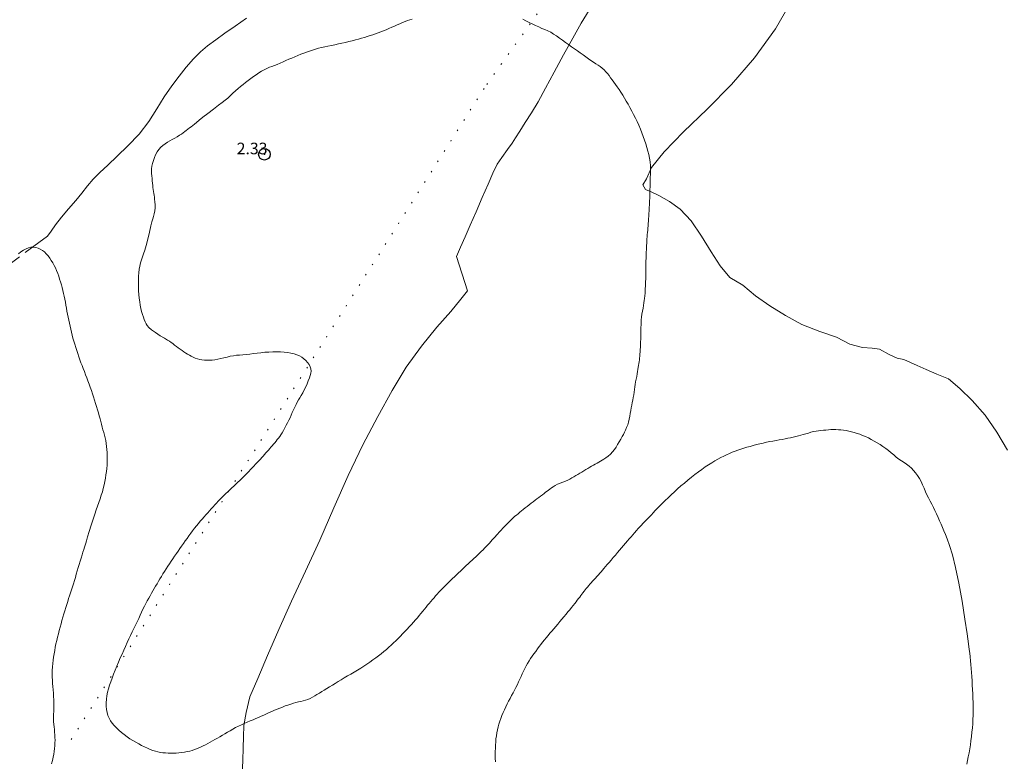
# Model space of a CAD drawing. Extents: x 319748 to 320998, y 1896184 to 1896994.
# Drawn here: x 320708 to 320792, y 1896312 to 1896376 of the extents above; entities that cross this region are included whole.
import ezdxf

# ---------------------------------------------------------------- set-up
doc = ezdxf.new("R2010")
doc.units = 0
doc.header["$MEASUREMENT"] = 0
doc.header["$PDMODE"] = 32
doc.header["$PDSIZE"] = -0.37
doc.linetypes.add('ACAD_ISO02W100', pattern=[15, 12, -3])
doc.linetypes.add('DOT2', pattern=[3.175, 0, -3.175])
for name, color, linetype in [('1TODAS1K', 7, 'Continuous'), ('CERCA', 1, 'Continuous'), ('COTA FOTOGRAMETRICA', 10, 'Continuous'), ('CULTIVO', 7, 'Continuous'), ('CURVA INTERMEDIA', 17, 'Continuous'), ('VEREDA', 7, 'Continuous')]:
    doc.layers.add(name, color=color, linetype=linetype)
doc.styles.add('WMF-Times New Roman0', font='TIMES.TTF')

msp = doc.modelspace()

# ---------------------------------------------------------------- linework, layer by layer
at = {"layer": 'CERCA', "color": 1, "linetype": 'DOT2', "lineweight": 20, "ltscale": 0.3, "elevation": 2.008}
msp.add_lwpolyline([(320711.991, 1896313.986), (320747.797, 1896370.434), (320772.686, 1896405.074), (320791.792, 1896431.665)], dxfattribs=at)
at = {"layer": 'COTA FOTOGRAMETRICA'}
msp.add_point((320728.635, 1896364.407, 2.325), dxfattribs=at)
at = {"layer": 'CULTIVO', "color": 70, "lineweight": 13, "elevation": 2.008}
for points in [[(320792.681, 1896338.918), (320791.748, 1896340.46), (320790.745, 1896341.942), (320789.629, 1896343.204), (320788.555, 1896344.22), (320787.595, 1896345.05), (320786.588, 1896345.465), (320785.654, 1896345.877), (320784.897, 1896346.211), (320784.304, 1896346.472), (320783.724, 1896346.728), (320783.169, 1896346.838), (320782.481, 1896347.156), (320781.639, 1896347.604), (320781.004, 1896347.703), (320780.174, 1896347.768), (320779.092, 1896348.049), (320777.922, 1896348.641), (320776.49, 1896349.152), (320774.948, 1896349.757), (320773.535, 1896350.516), (320772.199, 1896351.347), (320770.953, 1896352.213), (320769.853, 1896353.136), (320768.754, 1896353.787), (320767.908, 1896354.808), (320767.123, 1896355.999), (320766.299, 1896357.342), (320765.408, 1896358.669), (320764.464, 1896359.673), (320763.532, 1896360.326), (320762.63, 1896360.845), (320761.973, 1896361.165), (320761.468, 1896361.387), (320761.258, 1896361.766), (320761.561, 1896362.281), (320762.001, 1896363.277), (320763.09, 1896364.62), (320764.755, 1896366.342), (320766.791, 1896368.292), (320768.886, 1896370.412), (320770.863, 1896372.704), (320772.68, 1896375.218), (320774.28, 1896378.023)], [(320756.62, 1896376.834), (320755.94, 1896375.703), (320755.205, 1896374.414), (320754.422, 1896372.981), (320753.599, 1896371.491), (320752.856, 1896370.116), (320752.215, 1896368.937), (320751.656, 1896367.978), (320751.122, 1896367.143), (320750.658, 1896366.399), (320750.279, 1896365.813), (320749.979, 1896365.372), (320749.586, 1896364.822), (320749.101, 1896364.132), (320748.709, 1896363.552), (320748.333, 1896362.768), (320747.915, 1896361.822), (320747.414, 1896360.687), (320746.881, 1896359.445), (320746.375, 1896358.297), (320745.929, 1896357.288), (320745.534, 1896356.392), (320745.189, 1896355.61), (320746.153, 1896352.638)], [(320746.153, 1896352.638), (320745.552, 1896351.924), (320744.689, 1896350.857), (320743.507, 1896349.51), (320742.172, 1896347.884), (320740.863, 1896346.08), (320739.658, 1896344.065), (320738.413, 1896341.826), (320737.118, 1896339.369), (320735.862, 1896336.728), (320734.632, 1896333.94), (320733.42, 1896331.16), (320732.191, 1896328.477), (320730.981, 1896325.906), (320729.876, 1896323.47), (320728.916, 1896321.226), (320728.073, 1896319.247), (320727.384, 1896317.652), (320727.053, 1896316.321), (320726.854, 1896315.188), (320726.828, 1896314.205), (320726.805, 1896313.266), (320726.782, 1896312.191), (320726.73, 1896310.978)]]:
    msp.add_lwpolyline(points, dxfattribs=at)
at = {"layer": 'CURVA INTERMEDIA', "color": 17, "linetype": 'Continuous', "lineweight": 9}
for points, elevation in [([(320750.909, 1896376.036), (320751.178, 1896375.905), (320751.449, 1896375.771), (320751.723, 1896375.637), (320751.998, 1896375.504), (320752.273, 1896375.376), (320752.543, 1896375.257), (320752.806, 1896375.149), (320753.063, 1896375.04), (320753.315, 1896374.917), (320753.562, 1896374.769), (320753.81, 1896374.601), (320754.06, 1896374.42), (320754.315, 1896374.234), (320754.574, 1896374.046), (320754.835, 1896373.859), (320755.094, 1896373.676), (320755.35, 1896373.496), (320755.604, 1896373.319), (320755.853, 1896373.144), (320756.095, 1896372.971), (320756.33, 1896372.802), (320756.556, 1896372.638), (320756.773, 1896372.482), (320756.984, 1896372.338), (320757.189, 1896372.207), (320757.386, 1896372.083), (320757.572, 1896371.958), (320757.744, 1896371.823), (320757.904, 1896371.679), (320758.054, 1896371.524), (320758.197, 1896371.36), (320758.335, 1896371.186), (320758.471, 1896371.006), (320758.61, 1896370.819), (320758.752, 1896370.625), (320758.899, 1896370.421), (320759.05, 1896370.207), (320759.204, 1896369.982), (320759.358, 1896369.749), (320759.51, 1896369.505), (320759.662, 1896369.252), (320759.816, 1896368.989), (320759.972, 1896368.714), (320760.131, 1896368.429), (320760.289, 1896368.137), (320760.447, 1896367.838), (320760.602, 1896367.532), (320760.752, 1896367.222), (320760.897, 1896366.905), (320761.035, 1896366.585), (320761.166, 1896366.263), (320761.288, 1896365.942), (320761.402, 1896365.622), (320761.507, 1896365.306), (320761.603, 1896364.996), (320761.688, 1896364.688), (320761.762, 1896364.38), (320761.822, 1896364.07), (320761.867, 1896363.753), (320761.895, 1896363.425), (320761.904, 1896363.084), (320761.901, 1896362.733), (320761.89, 1896362.377), (320761.878, 1896362.021), (320761.867, 1896361.669), (320761.857, 1896361.324), (320761.848, 1896360.99), (320761.839, 1896360.669), (320761.83, 1896360.363), (320761.818, 1896360.075), (320761.805, 1896359.803), (320761.791, 1896359.547), (320761.776, 1896359.304), (320761.761, 1896359.072), (320761.745, 1896358.851), (320761.73, 1896358.639), (320761.715, 1896358.434), (320761.7, 1896358.236), (320761.684, 1896358.045), (320761.668, 1896357.859), (320761.651, 1896357.675), (320761.633, 1896357.492), (320761.615, 1896357.309), (320761.599, 1896357.125), (320761.587, 1896356.939), (320761.578, 1896356.752), (320761.569, 1896356.563), (320761.56, 1896356.372), (320761.552, 1896356.182), (320761.543, 1896355.991), (320761.535, 1896355.802), (320761.528, 1896355.614), (320761.522, 1896355.426), (320761.517, 1896355.235), (320761.513, 1896355.034), (320761.509, 1896354.811), (320761.505, 1896354.562), (320761.501, 1896354.308), (320761.498, 1896354.073), (320761.495, 1896353.871), (320761.492, 1896353.67), (320761.485, 1896353.428), (320761.473, 1896353.117), (320761.457, 1896352.775), (320761.438, 1896352.456), (320761.417, 1896352.199), (320761.394, 1896351.99), (320761.369, 1896351.798), (320761.34, 1896351.601), (320761.306, 1896351.387), (320761.264, 1896351.151), (320761.214, 1896350.893), (320761.164, 1896350.628), (320761.125, 1896350.376), (320761.105, 1896350.152), (320761.098, 1896349.942), (320761.095, 1896349.727), (320761.089, 1896349.491), (320761.082, 1896349.241), (320761.074, 1896348.985), (320761.067, 1896348.732), (320761.062, 1896348.485), (320761.056, 1896348.244), (320761.049, 1896348.013), (320761.041, 1896347.792), (320761.03, 1896347.582), (320761.017, 1896347.385), (320761.003, 1896347.199), (320760.987, 1896347.023), (320760.972, 1896346.856), (320760.955, 1896346.694), (320760.936, 1896346.537), (320760.912, 1896346.38), (320760.886, 1896346.222), (320760.859, 1896346.055), (320760.831, 1896345.878), (320760.799, 1896345.687), (320760.763, 1896345.48), (320760.72, 1896345.256), (320760.674, 1896345.025), (320760.629, 1896344.795), (320760.591, 1896344.575), (320760.557, 1896344.36), (320760.525, 1896344.143), (320760.493, 1896343.92), (320760.458, 1896343.693), (320760.42, 1896343.464), (320760.378, 1896343.236), (320760.333, 1896343.01), (320760.288, 1896342.783), (320760.248, 1896342.554), (320760.209, 1896342.321), (320760.17, 1896342.082), (320760.129, 1896341.834), (320760.079, 1896341.583), (320760.018, 1896341.333), (320759.941, 1896341.089), (320759.854, 1896340.857), (320759.765, 1896340.645), (320759.678, 1896340.456), (320759.585, 1896340.274), (320759.478, 1896340.081), (320759.35, 1896339.865), (320759.21, 1896339.634), (320759.07, 1896339.402), (320758.939, 1896339.182), (320758.804, 1896338.974), (320758.648, 1896338.775), (320758.461, 1896338.584), (320758.26, 1896338.409), (320758.066, 1896338.258), (320757.896, 1896338.138), (320757.745, 1896338.041), (320757.601, 1896337.956), (320757.455, 1896337.874), (320757.305, 1896337.793), (320757.151, 1896337.71), (320756.994, 1896337.623), (320756.834, 1896337.533), (320756.672, 1896337.439), (320756.508, 1896337.34), (320756.341, 1896337.239), (320756.172, 1896337.137), (320756, 1896337.034), (320755.825, 1896336.931), (320755.649, 1896336.828), (320755.473, 1896336.725), (320755.299, 1896336.623), (320755.128, 1896336.523), (320754.959, 1896336.426), (320754.781, 1896336.333), (320754.582, 1896336.244), (320754.355, 1896336.159), (320754.116, 1896336.073), (320753.888, 1896335.98), (320753.69, 1896335.876), (320753.521, 1896335.767), (320753.374, 1896335.662), (320753.244, 1896335.567), (320753.122, 1896335.477), (320753.001, 1896335.387), (320752.873, 1896335.29), (320752.737, 1896335.186), (320752.593, 1896335.077), (320752.443, 1896334.964), (320752.286, 1896334.848), (320752.124, 1896334.726), (320751.957, 1896334.601), (320751.787, 1896334.472), (320751.615, 1896334.341), (320751.444, 1896334.207), (320751.275, 1896334.073), (320751.109, 1896333.941), (320750.948, 1896333.811), (320750.792, 1896333.685), (320750.641, 1896333.562), (320750.495, 1896333.444), (320750.355, 1896333.329), (320750.222, 1896333.217), (320750.096, 1896333.106), (320749.976, 1896332.996), (320749.859, 1896332.885), (320749.745, 1896332.771), (320749.631, 1896332.654), (320749.516, 1896332.534), (320749.399, 1896332.41), (320749.281, 1896332.287), (320749.167, 1896332.168), (320749.058, 1896332.054), (320748.952, 1896331.943), (320748.846, 1896331.83), (320748.739, 1896331.71), (320748.628, 1896331.585), (320748.514, 1896331.457), (320748.397, 1896331.326), (320748.277, 1896331.192), (320748.153, 1896331.055), (320748.025, 1896330.916), (320747.893, 1896330.774), (320747.757, 1896330.63), (320747.618, 1896330.483), (320747.476, 1896330.335), (320747.328, 1896330.186), (320747.174, 1896330.037), (320747.015, 1896329.888), (320746.854, 1896329.738), (320746.692, 1896329.588), (320746.53, 1896329.437), (320746.365, 1896329.285), (320746.199, 1896329.131), (320746.031, 1896328.975), (320745.863, 1896328.818), (320745.696, 1896328.661), (320745.529, 1896328.502), (320745.361, 1896328.342), (320745.19, 1896328.179), (320745.018, 1896328.015), (320744.844, 1896327.849), (320744.67, 1896327.681), (320744.496, 1896327.513), (320744.325, 1896327.344), (320744.157, 1896327.176), (320743.994, 1896327.008), (320743.835, 1896326.842), (320743.682, 1896326.679), (320743.535, 1896326.517), (320743.392, 1896326.357), (320743.253, 1896326.199), (320743.117, 1896326.04), (320742.981, 1896325.881), (320742.844, 1896325.718), (320742.706, 1896325.552), (320742.566, 1896325.383), (320742.424, 1896325.209), (320742.279, 1896325.032), (320742.13, 1896324.851), (320741.977, 1896324.668), (320741.818, 1896324.48), (320741.653, 1896324.288), (320741.481, 1896324.092), (320741.302, 1896323.893), (320741.119, 1896323.693), (320740.931, 1896323.494), (320740.741, 1896323.296), (320740.55, 1896323.098), (320740.359, 1896322.898), (320740.167, 1896322.698), (320739.972, 1896322.501), (320739.774, 1896322.309), (320739.57, 1896322.12), (320739.361, 1896321.934), (320739.145, 1896321.75), (320738.924, 1896321.566), (320738.698, 1896321.383), (320738.466, 1896321.2), (320738.229, 1896321.019), (320737.985, 1896320.838), (320737.734, 1896320.659), (320737.475, 1896320.482), (320737.209, 1896320.307), (320736.935, 1896320.133), (320736.655, 1896319.961), (320736.371, 1896319.792), (320736.086, 1896319.625), (320735.802, 1896319.461), (320735.522, 1896319.298), (320735.252, 1896319.136), (320734.99, 1896318.977), (320734.737, 1896318.821), (320734.493, 1896318.669), (320734.256, 1896318.522), (320734.026, 1896318.381), (320733.802, 1896318.245), (320733.584, 1896318.114), (320733.373, 1896317.985), (320733.17, 1896317.86), (320732.971, 1896317.739), (320732.775, 1896317.626), (320732.58, 1896317.526), (320732.384, 1896317.439), (320732.185, 1896317.37), (320731.984, 1896317.318), (320731.779, 1896317.275), (320731.569, 1896317.23), (320731.353, 1896317.175), (320731.131, 1896317.109), (320730.903, 1896317.036), (320730.668, 1896316.958), (320730.43, 1896316.875), (320730.192, 1896316.787), (320729.959, 1896316.696), (320729.729, 1896316.601), (320729.499, 1896316.503), (320729.269, 1896316.402), (320729.039, 1896316.3), (320728.811, 1896316.196), (320728.586, 1896316.093), (320728.361, 1896315.99), (320728.133, 1896315.888), (320727.899, 1896315.786), (320727.659, 1896315.685), (320727.413, 1896315.583), (320727.161, 1896315.478), (320726.907, 1896315.369), (320726.653, 1896315.255), (320726.402, 1896315.134), (320726.156, 1896315.009), (320725.917, 1896314.878), (320725.683, 1896314.745), (320725.456, 1896314.611), (320725.235, 1896314.478), (320725.018, 1896314.348), (320724.804, 1896314.221), (320724.59, 1896314.098), (320724.375, 1896313.979), (320724.162, 1896313.863), (320723.954, 1896313.751), (320723.753, 1896313.642), (320723.559, 1896313.538), (320723.367, 1896313.439), (320723.178, 1896313.348), (320722.989, 1896313.265), (320722.799, 1896313.187), (320722.607, 1896313.116), (320722.408, 1896313.052), (320722.201, 1896312.994), (320721.983, 1896312.944), (320721.755, 1896312.9), (320721.519, 1896312.866), (320721.277, 1896312.84), (320721.035, 1896312.823), (320720.795, 1896312.813), (320720.562, 1896312.81), (320720.336, 1896312.814), (320720.115, 1896312.827), (320719.898, 1896312.848), (320719.683, 1896312.879), (320719.467, 1896312.922), (320719.249, 1896312.98), (320719.025, 1896313.052), (320718.794, 1896313.139), (320718.552, 1896313.24), (320718.304, 1896313.354), (320718.054, 1896313.478), (320717.808, 1896313.608), (320717.562, 1896313.747), (320717.312, 1896313.896), (320717.056, 1896314.056), (320716.799, 1896314.228), (320716.55, 1896314.41), (320716.313, 1896314.603), (320716.092, 1896314.8), (320715.887, 1896314.999), (320715.699, 1896315.195)], 2.008), ([(320724.683, 1896368.628), (320725.012, 1896368.877), (320725.259, 1896369.071), (320725.474, 1896369.254), (320725.696, 1896369.458), (320725.926, 1896369.676), (320726.155, 1896369.887), (320726.376, 1896370.078), (320726.59, 1896370.254), (320726.805, 1896370.425), (320727.023, 1896370.597), (320727.245, 1896370.77), (320727.469, 1896370.94), (320727.693, 1896371.104), (320727.92, 1896371.261), (320728.15, 1896371.413), (320728.383, 1896371.558), (320728.616, 1896371.692), (320728.846, 1896371.807), (320729.07, 1896371.9), (320729.292, 1896371.981), (320729.517, 1896372.063), (320729.751, 1896372.157), (320729.993, 1896372.26), (320730.242, 1896372.369), (320730.496, 1896372.479), (320730.753, 1896372.59), (320731.009, 1896372.701), (320731.263, 1896372.812), (320731.515, 1896372.92), (320731.767, 1896373.025), (320732.022, 1896373.123), (320732.278, 1896373.217), (320732.534, 1896373.306), (320732.792, 1896373.391), (320733.049, 1896373.472), (320733.309, 1896373.547), (320733.57, 1896373.615), (320733.838, 1896373.677), (320734.116, 1896373.736), (320734.406, 1896373.794), (320734.706, 1896373.852), (320735.01, 1896373.914), (320735.314, 1896373.981), (320735.615, 1896374.051), (320735.911, 1896374.122), (320736.2, 1896374.194), (320736.481, 1896374.265), (320736.751, 1896374.336), (320737.011, 1896374.408), (320737.262, 1896374.48), (320737.506, 1896374.554), (320737.745, 1896374.629), (320737.98, 1896374.706), (320738.211, 1896374.785), (320738.438, 1896374.866), (320738.665, 1896374.952), (320738.895, 1896375.044), (320739.131, 1896375.143), (320739.371, 1896375.247), (320739.611, 1896375.353), (320739.85, 1896375.457), (320740.084, 1896375.558), (320740.314, 1896375.658), (320740.538, 1896375.754), (320740.756, 1896375.845), (320740.968, 1896375.927), (320741.174, 1896375.998), (320741.377, 1896376.062)], 2.008), ([(320715.699, 1896315.195), (320715.53, 1896315.394), (320715.382, 1896315.601), (320715.257, 1896315.822), (320715.156, 1896316.058), (320715.081, 1896316.309), (320715.032, 1896316.575), (320715.008, 1896316.855), (320715.007, 1896317.148), (320715.026, 1896317.453), (320715.066, 1896317.762), (320715.123, 1896318.067), (320715.199, 1896318.362), (320715.289, 1896318.655), (320715.393, 1896318.958), (320715.508, 1896319.278), (320715.633, 1896319.613), (320715.768, 1896319.96), (320715.912, 1896320.312), (320716.062, 1896320.665), (320716.216, 1896321.013), (320716.37, 1896321.353), (320716.521, 1896321.684), (320716.668, 1896322.009), (320716.808, 1896322.331), (320716.946, 1896322.648), (320717.088, 1896322.956), (320717.239, 1896323.257), (320717.393, 1896323.55), (320717.543, 1896323.841), (320717.684, 1896324.13), (320717.814, 1896324.416), (320717.938, 1896324.694), (320718.056, 1896324.962), (320718.174, 1896325.219), (320718.294, 1896325.466), (320718.418, 1896325.704), (320718.545, 1896325.934), (320718.671, 1896326.156), (320718.793, 1896326.372), (320718.912, 1896326.584), (320719.029, 1896326.792), (320719.146, 1896326.999), (320719.263, 1896327.205), (320719.383, 1896327.412), (320719.507, 1896327.62), (320719.633, 1896327.831), (320719.762, 1896328.043), (320719.893, 1896328.259), (320720.026, 1896328.476), (320720.162, 1896328.693), (320720.303, 1896328.911), (320720.448, 1896329.128), (320720.596, 1896329.346), (320720.746, 1896329.565), (320720.897, 1896329.784), (320721.049, 1896330.003), (320721.201, 1896330.222), (320721.354, 1896330.441), (320721.507, 1896330.659), (320721.662, 1896330.878), (320721.817, 1896331.096), (320721.974, 1896331.315), (320722.132, 1896331.535), (320722.291, 1896331.754), (320722.452, 1896331.97), (320722.616, 1896332.182), (320722.782, 1896332.39), (320722.948, 1896332.593), (320723.114, 1896332.791), (320723.278, 1896332.983), (320723.441, 1896333.169), (320723.6, 1896333.349), (320723.757, 1896333.523), (320723.911, 1896333.693), (320724.062, 1896333.861), (320724.212, 1896334.027), (320724.362, 1896334.192), (320724.513, 1896334.356), (320724.667, 1896334.52), (320724.823, 1896334.684), (320724.982, 1896334.848), (320725.146, 1896335.012), (320725.313, 1896335.176), (320725.485, 1896335.34), (320725.66, 1896335.503), (320725.835, 1896335.665), (320726.008, 1896335.826), (320726.179, 1896335.986), (320726.346, 1896336.145), (320726.509, 1896336.302), (320726.67, 1896336.459), (320726.828, 1896336.616), (320726.984, 1896336.773), (320727.139, 1896336.93), (320727.292, 1896337.087), (320727.443, 1896337.243), (320727.592, 1896337.398), (320727.738, 1896337.551), (320727.882, 1896337.702), (320728.022, 1896337.85), (320728.158, 1896337.996), (320728.29, 1896338.138), (320728.416, 1896338.277), (320728.538, 1896338.413), (320728.655, 1896338.544), (320728.767, 1896338.672), (320728.878, 1896338.798), (320728.988, 1896338.922), (320729.097, 1896339.046), (320729.206, 1896339.17), (320729.314, 1896339.297), (320729.421, 1896339.426), (320729.53, 1896339.557), (320729.639, 1896339.691), (320729.748, 1896339.827), (320729.855, 1896339.964), (320729.96, 1896340.102), (320730.064, 1896340.251), (320730.173, 1896340.422), (320730.287, 1896340.62), (320730.405, 1896340.837), (320730.521, 1896341.059), (320730.634, 1896341.277), (320730.741, 1896341.492), (320730.844, 1896341.71), (320730.943, 1896341.936), (320731.041, 1896342.166), (320731.143, 1896342.397), (320731.25, 1896342.625), (320731.361, 1896342.845), (320731.473, 1896343.05), (320731.585, 1896343.24), (320731.699, 1896343.427), (320731.818, 1896343.627), (320731.945, 1896343.852), (320732.075, 1896344.1), (320732.2, 1896344.362), (320732.315, 1896344.632), (320732.419, 1896344.896), (320732.51, 1896345.137), (320732.587, 1896345.348), (320732.64, 1896345.538), (320732.66, 1896345.722), (320732.638, 1896345.911), (320732.577, 1896346.105), (320732.483, 1896346.295), (320732.361, 1896346.475), (320732.215, 1896346.643), (320732.046, 1896346.796), (320731.86, 1896346.93), (320731.654, 1896347.046), (320731.431, 1896347.143), (320731.189, 1896347.222), (320730.928, 1896347.283), (320730.649, 1896347.33), (320730.351, 1896347.363), (320730.036, 1896347.383), (320729.708, 1896347.391), (320729.371, 1896347.386), (320729.027, 1896347.371), (320728.684, 1896347.346), (320728.344, 1896347.312), (320728.011, 1896347.273), (320727.687, 1896347.233), (320727.374, 1896347.194), (320727.072, 1896347.16), (320726.782, 1896347.132), (320726.503, 1896347.112), (320726.232, 1896347.091), (320725.962, 1896347.057), (320725.691, 1896347.003), (320725.418, 1896346.936), (320725.148, 1896346.867), (320724.882, 1896346.804), (320724.623, 1896346.75), (320724.372, 1896346.709), (320724.131, 1896346.682), (320723.899, 1896346.667), (320723.677, 1896346.664), (320723.464, 1896346.673), (320723.259, 1896346.694), (320723.06, 1896346.73), (320722.866, 1896346.782), (320722.679, 1896346.847), (320722.501, 1896346.921), (320722.335, 1896347.002), (320722.177, 1896347.09), (320722.021, 1896347.183), (320721.865, 1896347.283), (320721.705, 1896347.387), (320721.544, 1896347.495), (320721.38, 1896347.606), (320721.217, 1896347.721), (320721.057, 1896347.843), (320720.901, 1896347.97), (320720.752, 1896348.094), (320720.61, 1896348.203), (320720.469, 1896348.295), (320720.291, 1896348.399), (320720.03, 1896348.552), (320719.663, 1896348.777), (320719.259, 1896349.04), (320718.907, 1896349.291), (320718.678, 1896349.492), (320718.544, 1896349.657), (320718.455, 1896349.814), (320718.372, 1896349.986), (320718.288, 1896350.175), (320718.207, 1896350.384), (320718.13, 1896350.612), (320718.059, 1896350.859), (320717.995, 1896351.123), (320717.939, 1896351.404), (320717.891, 1896351.698), (320717.852, 1896352.003), (320717.822, 1896352.315), (320717.801, 1896352.633), (320717.786, 1896352.953), (320717.778, 1896353.275), (320717.778, 1896353.593), (320717.788, 1896353.904), (320717.813, 1896354.205), (320717.85, 1896354.497), (320717.902, 1896354.781), (320717.967, 1896355.058), (320718.044, 1896355.326), (320718.13, 1896355.582), (320718.224, 1896355.835), (320718.33, 1896356.135), (320718.453, 1896356.548), (320718.593, 1896357.103), (320718.735, 1896357.708), (320718.857, 1896358.238), (320718.946, 1896358.602), (320719.012, 1896358.845), (320719.072, 1896359.047), (320719.136, 1896359.274), (320719.194, 1896359.527), (320719.23, 1896359.794), (320719.232, 1896360.063), (320719.21, 1896360.318), (320719.181, 1896360.542), (320719.156, 1896360.725), (320719.134, 1896360.881), (320719.113, 1896361.031), (320719.088, 1896361.191), (320719.062, 1896361.362), (320719.037, 1896361.542), (320719.014, 1896361.729), (320718.993, 1896361.924), (320718.972, 1896362.125), (320718.953, 1896362.333), (320718.935, 1896362.542), (320718.921, 1896362.748), (320718.914, 1896362.949), (320718.921, 1896363.153), (320718.947, 1896363.372), (320718.998, 1896363.612), (320719.071, 1896363.867), (320719.161, 1896364.124), (320719.266, 1896364.375), (320719.389, 1896364.612), (320719.534, 1896364.827), (320719.703, 1896365.015), (320719.889, 1896365.179), (320720.083, 1896365.32), (320720.28, 1896365.444), (320720.481, 1896365.56), (320720.69, 1896365.675), (320720.907, 1896365.798), (320721.121, 1896365.924), (320721.317, 1896366.044), (320721.488, 1896366.153), (320721.637, 1896366.256), (320721.775, 1896366.357), (320721.91, 1896366.462), (320722.046, 1896366.57), (320722.181, 1896366.675), (320722.318, 1896366.777), (320722.461, 1896366.883), (320722.612, 1896367.002), (320722.783, 1896367.146), (320723.008, 1896367.336), (320723.328, 1896367.595), (320723.763, 1896367.932), (320724.245, 1896368.298), (320724.683, 1896368.628)], 2.008), ([(320708.102, 1896356.275), (320707.88, 1896356.161), (320707.657, 1896356.016), (320707.439, 1896355.844)], 1.001), ([(320710.292, 1896311.9), (320710.364, 1896312.182), (320710.43, 1896312.453), (320710.486, 1896312.714), (320710.53, 1896312.968), (320710.561, 1896313.214), (320710.579, 1896313.456), (320710.59, 1896313.695), (320710.594, 1896313.932), (320710.591, 1896314.167), (320710.58, 1896314.397), (320710.561, 1896314.622), (320710.537, 1896314.844), (320710.511, 1896315.065), (320710.488, 1896315.291), (320710.472, 1896315.532), (320710.465, 1896315.804), (320710.472, 1896316.114), (320710.484, 1896316.445), (320710.493, 1896316.777), (320710.493, 1896317.092), (320710.484, 1896317.393), (320710.471, 1896317.688), (320710.454, 1896317.984), (320710.435, 1896318.276), (320710.412, 1896318.558), (320710.387, 1896318.826), (320710.364, 1896319.09), (320710.349, 1896319.36), (320710.348, 1896319.645), (320710.358, 1896319.94), (320710.377, 1896320.236), (320710.401, 1896320.527), (320710.432, 1896320.813), (320710.469, 1896321.095), (320710.514, 1896321.375), (320710.565, 1896321.656), (320710.62, 1896321.937), (320710.679, 1896322.223), (320710.742, 1896322.511), (320710.81, 1896322.8), (320710.883, 1896323.091), (320710.959, 1896323.382), (320711.037, 1896323.673), (320711.115, 1896323.962), (320711.193, 1896324.248), (320711.272, 1896324.531), (320711.355, 1896324.809), (320711.439, 1896325.082), (320711.523, 1896325.35), (320711.607, 1896325.611), (320711.689, 1896325.868), (320711.769, 1896326.123), (320711.848, 1896326.376), (320711.927, 1896326.631), (320712.008, 1896326.886), (320712.093, 1896327.145), (320712.18, 1896327.408), (320712.266, 1896327.677), (320712.349, 1896327.952), (320712.431, 1896328.231), (320712.512, 1896328.513), (320712.595, 1896328.796), (320712.679, 1896329.077), (320712.762, 1896329.354), (320712.845, 1896329.624), (320712.926, 1896329.884), (320713.003, 1896330.127), (320713.076, 1896330.349), (320713.14, 1896330.551), (320713.194, 1896330.731), (320713.238, 1896330.901), (320713.294, 1896331.115), (320713.384, 1896331.435), (320713.526, 1896331.901), (320713.699, 1896332.443), (320713.87, 1896332.969), (320714.019, 1896333.406), (320714.146, 1896333.768), (320714.263, 1896334.092), (320714.376, 1896334.407), (320714.485, 1896334.718), (320714.585, 1896335.025), (320714.673, 1896335.328), (320714.751, 1896335.626), (320714.821, 1896335.92), (320714.884, 1896336.211), (320714.939, 1896336.498), (320714.986, 1896336.782), (320715.023, 1896337.064), (320715.052, 1896337.344), (320715.075, 1896337.622), (320715.091, 1896337.9), (320715.1, 1896338.175), (320715.1, 1896338.448), (320715.089, 1896338.718), (320715.068, 1896338.983), (320715.039, 1896339.243), (320715.004, 1896339.498), (320714.962, 1896339.746), (320714.912, 1896339.987), (320714.855, 1896340.221), (320714.792, 1896340.45), (320714.728, 1896340.679), (320714.664, 1896340.91), (320714.6, 1896341.145), (320714.537, 1896341.384), (320714.472, 1896341.628), (320714.405, 1896341.879), (320714.334, 1896342.136), (320714.259, 1896342.4), (320714.179, 1896342.671), (320714.096, 1896342.945), (320714.01, 1896343.222), (320713.922, 1896343.5), (320713.83, 1896343.778), (320713.734, 1896344.054), (320713.636, 1896344.33), (320713.534, 1896344.604), (320713.431, 1896344.877), (320713.327, 1896345.149), (320713.224, 1896345.417), (320713.125, 1896345.68), (320713.027, 1896345.94), (320712.929, 1896346.198), (320712.831, 1896346.454), (320712.734, 1896346.711), (320712.64, 1896346.971), (320712.549, 1896347.235), (320712.461, 1896347.502), (320712.376, 1896347.77), (320712.295, 1896348.037), (320712.217, 1896348.302), (320712.143, 1896348.566), (320712.073, 1896348.828), (320712.006, 1896349.089), (320711.944, 1896349.347), (320711.887, 1896349.604), (320711.832, 1896349.86), (320711.779, 1896350.116), (320711.727, 1896350.373), (320711.676, 1896350.632), (320711.627, 1896350.891), (320711.579, 1896351.152), (320711.532, 1896351.411), (320711.485, 1896351.67), (320711.437, 1896351.925), (320711.387, 1896352.178), (320711.333, 1896352.428), (320711.274, 1896352.675), (320711.211, 1896352.921), (320711.144, 1896353.167), (320711.072, 1896353.414), (320710.995, 1896353.661), (320710.913, 1896353.906), (320710.824, 1896354.148), (320710.728, 1896354.385), (320710.625, 1896354.616), (320710.516, 1896354.84), (320710.4, 1896355.057), (320710.274, 1896355.266), (320710.139, 1896355.467), (320709.994, 1896355.658), (320709.84, 1896355.835), (320709.676, 1896355.994), (320709.502, 1896356.132), (320709.32, 1896356.245), (320709.129, 1896356.331), (320708.931, 1896356.387), (320708.729, 1896356.41), (320708.525, 1896356.4), (320708.317, 1896356.355), (320708.102, 1896356.275)], 1.001), ([(320748.849, 1896315.315), (320748.929, 1896315.558), (320749.016, 1896315.802), (320749.11, 1896316.05), (320749.211, 1896316.3), (320749.318, 1896316.55), (320749.432, 1896316.8), (320749.551, 1896317.048), (320749.675, 1896317.292), (320749.805, 1896317.533), (320749.936, 1896317.772), (320750.067, 1896318.009), (320750.195, 1896318.245), (320750.318, 1896318.482), (320750.436, 1896318.718), (320750.547, 1896318.953), (320750.653, 1896319.189), (320750.756, 1896319.423), (320750.859, 1896319.655), (320750.964, 1896319.884), (320751.074, 1896320.108), (320751.19, 1896320.327), (320751.313, 1896320.541), (320751.443, 1896320.752), (320751.579, 1896320.962), (320751.72, 1896321.17), (320751.865, 1896321.377), (320752.013, 1896321.583), (320752.162, 1896321.787), (320752.312, 1896321.987), (320752.462, 1896322.182), (320752.613, 1896322.374), (320752.766, 1896322.565), (320752.922, 1896322.756), (320753.081, 1896322.947), (320753.242, 1896323.138), (320753.406, 1896323.331), (320753.572, 1896323.526), (320753.743, 1896323.726), (320753.917, 1896323.931), (320754.095, 1896324.141), (320754.274, 1896324.353), (320754.452, 1896324.565), (320754.628, 1896324.774), (320754.797, 1896324.976), (320754.958, 1896325.17), (320755.108, 1896325.354), (320755.247, 1896325.529), (320755.374, 1896325.694), (320755.491, 1896325.849), (320755.601, 1896325.995), (320755.706, 1896326.132), (320755.807, 1896326.261), (320755.904, 1896326.387), (320755.997, 1896326.51), (320756.089, 1896326.632), (320756.182, 1896326.754), (320756.278, 1896326.876), (320756.376, 1896326.998), (320756.477, 1896327.121), (320756.58, 1896327.245), (320756.687, 1896327.37), (320756.799, 1896327.499), (320756.917, 1896327.63), (320757.04, 1896327.765), (320757.166, 1896327.902), (320757.292, 1896328.04), (320757.417, 1896328.178), (320757.538, 1896328.313), (320757.656, 1896328.446), (320757.774, 1896328.58), (320757.898, 1896328.725), (320758.034, 1896328.884), (320758.182, 1896329.059), (320758.343, 1896329.249), (320758.516, 1896329.453), (320758.696, 1896329.664), (320758.878, 1896329.877), (320759.058, 1896330.086), (320759.236, 1896330.293), (320759.413, 1896330.5), (320759.59, 1896330.709), (320759.763, 1896330.912), (320759.928, 1896331.104), (320760.081, 1896331.28), (320760.23, 1896331.449), (320760.381, 1896331.62), (320760.542, 1896331.803), (320760.704, 1896331.988), (320760.859, 1896332.163), (320761, 1896332.318), (320761.132, 1896332.46), (320761.261, 1896332.595), (320761.394, 1896332.733), (320761.531, 1896332.876), (320761.675, 1896333.026), (320761.824, 1896333.185), (320761.981, 1896333.353), (320762.147, 1896333.531), (320762.324, 1896333.719), (320762.514, 1896333.918), (320762.719, 1896334.128), (320762.94, 1896334.348), (320763.176, 1896334.579), (320763.426, 1896334.82), (320763.689, 1896335.07), (320763.962, 1896335.325), (320764.245, 1896335.581), (320764.534, 1896335.835), (320764.829, 1896336.086), (320765.129, 1896336.334), (320765.433, 1896336.578), (320765.737, 1896336.816), (320766.038, 1896337.046), (320766.336, 1896337.264), (320766.627, 1896337.469), (320766.911, 1896337.658), (320767.187, 1896337.83), (320767.456, 1896337.987), (320767.716, 1896338.134), (320767.969, 1896338.273), (320768.216, 1896338.405), (320768.46, 1896338.526), (320768.702, 1896338.638), (320768.945, 1896338.739), (320769.19, 1896338.832), (320769.441, 1896338.918), (320769.696, 1896339), (320769.955, 1896339.08), (320770.219, 1896339.161), (320770.487, 1896339.241), (320770.761, 1896339.319), (320771.041, 1896339.393), (320771.326, 1896339.463), (320771.612, 1896339.529), (320771.899, 1896339.592), (320772.183, 1896339.65), (320772.461, 1896339.705), (320772.731, 1896339.755), (320772.994, 1896339.803), (320773.251, 1896339.849), (320773.502, 1896339.895), (320773.747, 1896339.942), (320773.984, 1896339.99), (320774.212, 1896340.039), (320774.432, 1896340.089), (320774.648, 1896340.141), (320774.862, 1896340.196), (320775.076, 1896340.256), (320775.293, 1896340.321), (320775.514, 1896340.393), (320775.736, 1896340.462), (320775.955, 1896340.519), (320776.17, 1896340.557), (320776.38, 1896340.582), (320776.59, 1896340.603), (320776.803, 1896340.628), (320777.017, 1896340.652), (320777.234, 1896340.673), (320777.453, 1896340.685), (320777.673, 1896340.69), (320777.891, 1896340.687), (320778.106, 1896340.679), (320778.321, 1896340.665), (320778.541, 1896340.641), (320778.768, 1896340.608), (320779.001, 1896340.563), (320779.236, 1896340.508), (320779.47, 1896340.442), (320779.705, 1896340.366), (320779.943, 1896340.282), (320780.185, 1896340.19), (320780.432, 1896340.087), (320780.682, 1896339.973), (320780.936, 1896339.844), (320781.191, 1896339.703), (320781.444, 1896339.553), (320781.693, 1896339.397), (320781.938, 1896339.232), (320782.176, 1896339.06), (320782.41, 1896338.879), (320782.638, 1896338.693), (320782.864, 1896338.505), (320783.087, 1896338.321), (320783.309, 1896338.145), (320783.533, 1896337.984), (320783.757, 1896337.84), (320783.978, 1896337.7), (320784.188, 1896337.546), (320784.385, 1896337.368), (320784.569, 1896337.167), (320784.745, 1896336.952), (320784.917, 1896336.727), (320785.079, 1896336.487), (320785.227, 1896336.224), (320785.358, 1896335.934), (320785.479, 1896335.632), (320785.602, 1896335.336), (320785.734, 1896335.059), (320785.873, 1896334.795), (320786.013, 1896334.533), (320786.151, 1896334.264), (320786.285, 1896333.987), (320786.418, 1896333.704), (320786.551, 1896333.417), (320786.683, 1896333.128), (320786.814, 1896332.836), (320786.942, 1896332.542), (320787.07, 1896332.249), (320787.198, 1896331.958), (320787.331, 1896331.658), (320787.485, 1896331.271), (320787.677, 1896330.704), (320787.919, 1896329.884), (320788.194, 1896328.8), (320788.481, 1896327.459)], 2.008), ([(320788.481, 1896327.459), (320788.756, 1896325.91), (320788.998, 1896324.366), (320789.187, 1896323.083), (320789.307, 1896322.244), (320789.377, 1896321.746), (320789.419, 1896321.413), (320789.456, 1896321.101), (320789.489, 1896320.779), (320789.519, 1896320.449), (320789.546, 1896320.111), (320789.571, 1896319.765), (320789.593, 1896319.41), (320789.615, 1896319.047), (320789.636, 1896318.679), (320789.656, 1896318.307), (320789.674, 1896317.934), (320789.689, 1896317.561), (320789.7, 1896317.188), (320789.706, 1896316.815), (320789.707, 1896316.444), (320789.702, 1896316.077), (320789.691, 1896315.713), (320789.672, 1896315.35), (320789.645, 1896314.986), (320789.61, 1896314.619), (320789.569, 1896314.251), (320789.521, 1896313.886), (320789.47, 1896313.527), (320789.415, 1896313.176), (320789.356, 1896312.833), (320789.293, 1896312.501), (320789.227, 1896312.176), (320789.158, 1896311.856)], 2.008), ([(320748.541, 1896312.072), (320748.535, 1896312.367), (320748.532, 1896312.658), (320748.534, 1896312.945), (320748.539, 1896313.229), (320748.551, 1896313.508), (320748.568, 1896313.783), (320748.593, 1896314.053), (320748.626, 1896314.316), (320748.667, 1896314.573), (320748.718, 1896314.824), (320748.778, 1896315.071), (320748.849, 1896315.315)], 2.008)]:
    msp.add_lwpolyline(points, dxfattribs=dict(at, elevation=elevation))
at = {"layer": 'VEREDA', "linetype": 'ACAD_ISO02W100', "lineweight": 0, "ltscale": 0.2, "elevation": 2.008}
msp.add_lwpolyline([(320727.089, 1896376.136), (320726.122, 1896375.448), (320725.232, 1896374.831), (320724.439, 1896374.262), (320723.734, 1896373.758), (320723.117, 1896373.247), (320722.529, 1896372.633), (320721.91, 1896371.911), (320721.286, 1896371.147), (320720.654, 1896370.295), (320720.014, 1896369.357), (320719.365, 1896368.332), (320718.684, 1896367.231), (320717.847, 1896366.154), (320716.883, 1896365.132), (320715.963, 1896364.242), (320715.16, 1896363.481), (320714.469, 1896362.837), (320713.891, 1896362.278), (320713.394, 1896361.698), (320712.918, 1896361.064), (320712.394, 1896360.422), (320711.756, 1896359.694), (320711.16, 1896358.992), (320710.648, 1896358.344), (320710.249, 1896357.781), (320709.942, 1896357.359), (320705.768, 1896354.288)], dxfattribs=at)

# ---------------------------------------------------------------- texts
at = {"layer": '1TODAS1K', "style": 'WMF-Times New Roman0'}
msp.add_text('2.33', height=1, dxfattribs=at).set_placement((320726.25, 1896364.407))

doc.saveas('drawing.dxf')
